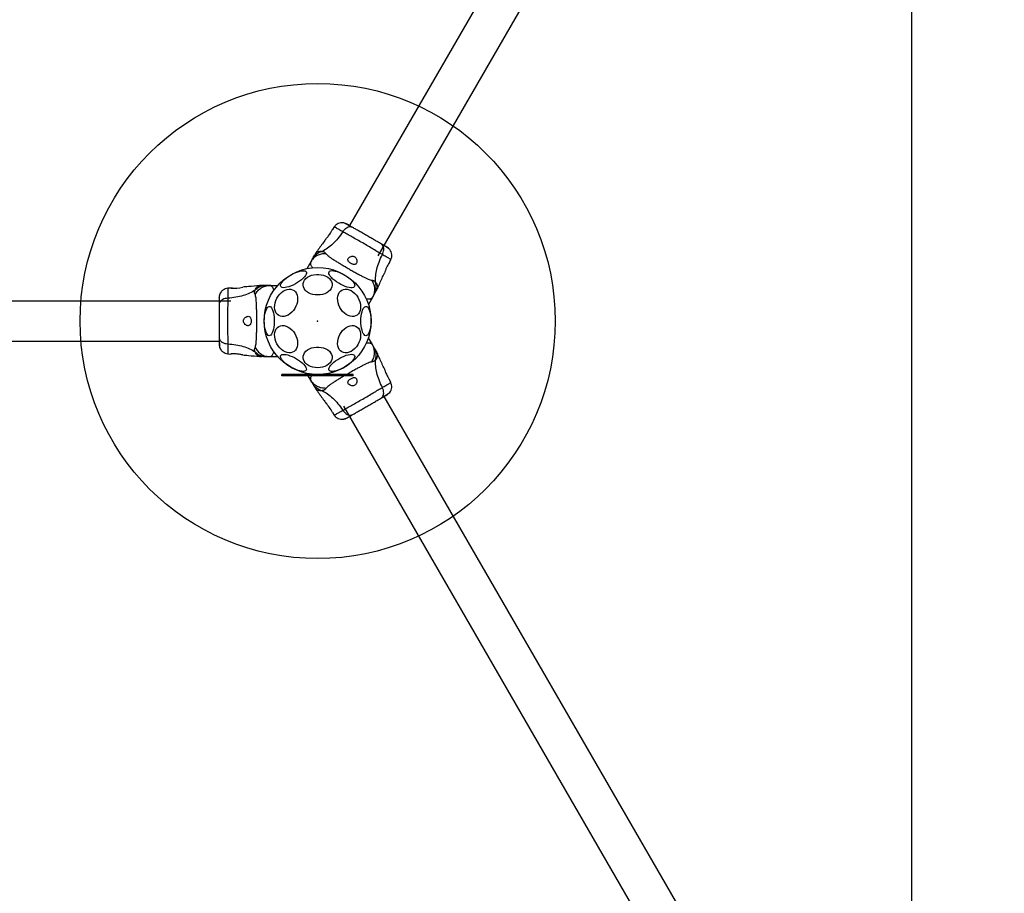
# Model space of a CAD drawing. Units: millimetres. Extents: x 26227 to 31317, y 42854 to 48223.
# Drawn here: x 28721 to 29550, y 44957 to 45692 of the extents above; entities that cross this region are included whole.
import ezdxf

# ---------------------------------------------------------------- set-up
doc = ezdxf.new("R2010")
doc.units = ezdxf.units.MM
doc.header["$LTSCALE"] = 200
doc.header["$PDSIZE"] = -1
doc.layers.add('OTWORY_MONTAŻOWE', color=1, linetype='Continuous')
doc.layers.add('WYLEWKI_BETONOWE', color=52, linetype='Continuous')

msp = doc.modelspace()

# ---------------------------------------------------------------- linework, layer by layer
at = {"color": 7, "linetype": 'Continuous', "lineweight": 25}
for p, q in [((29520.77, 46423.05), (28998.76, 45518.9)), ((29022.94, 45493.39), (29544.95, 46397.54)), ((28985.84, 45517.92), (28984.27, 45515.65)), ((28970.36, 45495.82), (28969.45, 45494.44)), ((28966.02, 45488.5), (28962.65, 45482.65)), ((28967.33, 45490.77), (28966.02, 45488.5)), ((29032.37, 45487.87), (29033.55, 45490.37)), ((28898.93, 45466.37), (28896.18, 45466.15)), ((28924.71, 45468.6), (28923.05, 45468.51)), ((28931.56, 45468.6), (28928.94, 45468.6)), ((28931.56, 45468.6), (28938.31, 45468.6)), ((29017.98, 45458.5), (29014.61, 45452.65)), ((29017.98, 45458.5), (29019.3, 45460.77)), ((29021.41, 45464.44), (29022.16, 45465.92)), ((28898.86, 45455.45), (27854.85, 45455.45)), ((27844.85, 45421.75), (28888.86, 45421.75)), ((29017.98, 45418.71), (29014.61, 45424.56)), ((29019.3, 45416.44), (29017.98, 45418.71)), ((28896.18, 45411.06), (28898.93, 45410.83)), ((28923.05, 45408.7), (28924.71, 45408.6)), ((28928.94, 45408.6), (28931.56, 45408.6)), ((28931.56, 45408.6), (28938.31, 45408.6)), ((29022.16, 45411.29), (29021.41, 45412.77)), ((28941.86, 45392.6), (28941.86, 45393.6)), ((28946.86, 45393.6), (28941.86, 45393.6)), ((28946.86, 45392.6), (28941.86, 45392.6)), ((28946.86, 45392.6), (28946.86, 45393.6)), ((28996.86, 45393.6), (28946.86, 45393.6)), ((28996.86, 45392.6), (28946.86, 45392.6)), ((28955.83, 45392.58), (28955.83, 45392.6)), ((28963.2, 45393.6), (28962.65, 45394.56)), ((28966.02, 45388.71), (28963.77, 45392.6)), ((28996.86, 45392.6), (28996.86, 45393.6)), ((29001.86, 45393.6), (28996.86, 45393.6)), ((29001.86, 45392.6), (28996.86, 45392.6)), ((29001.86, 45392.6), (29001.86, 45393.6)), ((28966.02, 45388.71), (28967.33, 45386.44)), ((29033.55, 45386.84), (29032.37, 45389.33)), ((28969.45, 45382.77), (28970.36, 45381.38)), ((29549.95, 44471.01), (29027.94, 45375.16)), ((28993.76, 45366.97), (29515.77, 44462.82)), ((28984.27, 45361.56), (28985.84, 45359.29))]:
    msp.add_line(p, q, dxfattribs=at)
at = {"color": 7, "linetype": 'Continuous', "lineweight": 25, "flags": 128}
for points in [[(28940.82, 45467.63), (28940.62, 45468.34), (28940.73, 45469.21), (28941.15, 45470.2), (28941.87, 45471.31), (28942.87, 45472.48), (28944.11, 45473.69), (28945.57, 45474.91), (28947.2, 45476.09), (28948.96, 45477.21), (28950.79, 45478.23), (28952.64, 45479.13), (28954.46, 45479.87), (28956.19, 45480.43), (28957.79, 45480.81), (28959.21, 45480.99), (28960.41, 45480.96), (28961.35, 45480.72), (28962.02, 45480.28), (28962.37, 45479.66), (28962.42, 45478.87), (28962.15, 45477.94), (28961.58, 45476.89), (28960.72, 45475.74), (28959.59, 45474.55), (28958.23, 45473.33), (28956.68, 45472.12), (28954.98, 45470.97), (28953.18, 45469.89), (28951.34, 45468.93), (28949.5, 45468.11), (28947.71, 45467.46), (28946.04, 45466.98), (28944.52, 45466.7), (28943.21, 45466.63), (28942.14, 45466.77), (28941.33, 45467.1), (28940.82, 45467.63)], [(28971.86, 45460.52), (28969.78, 45460.65), (28967.76, 45461.02), (28965.86, 45461.63), (28964.14, 45462.45), (28962.63, 45463.47), (28961.39, 45464.66), (28960.45, 45465.97), (28959.84, 45467.38), (28959.58, 45468.84), (28959.67, 45470.32), (28960.11, 45471.76), (28960.88, 45473.13), (28961.98, 45474.38), (28963.35, 45475.49), (28964.97, 45476.41), (28966.79, 45477.13), (28968.76, 45477.62), (28970.81, 45477.87), (28972.9, 45477.87), (28974.95, 45477.62), (28976.92, 45477.13), (28978.74, 45476.41), (28980.36, 45475.49), (28981.74, 45474.38), (28982.83, 45473.13), (28983.61, 45471.76), (28984.04, 45470.32), (28984.13, 45468.84), (28983.87, 45467.38), (28983.26, 45465.97), (28982.32, 45464.66), (28981.08, 45463.47), (28979.58, 45462.45), (28977.85, 45461.63), (28975.95, 45461.02), (28973.93, 45460.65), (28971.86, 45460.52)], [(28981.48, 45480), (28981.99, 45480.53), (28982.79, 45480.86), (28983.87, 45481), (28985.18, 45480.92), (28986.7, 45480.65), (28988.37, 45480.17), (28990.16, 45479.52), (28992, 45478.7), (28993.84, 45477.74), (28995.64, 45476.66), (28997.34, 45475.51), (28998.89, 45474.3), (29000.25, 45473.08), (29001.38, 45471.89), (29002.24, 45470.74), (29002.81, 45469.69), (29003.08, 45468.76), (29003.03, 45467.97), (29002.67, 45467.35), (29002.01, 45466.91), (29001.07, 45466.67), (28999.87, 45466.64), (28998.45, 45466.82), (28996.85, 45467.19), (28995.12, 45467.76), (28993.3, 45468.5), (28991.45, 45469.4), (28989.62, 45470.42), (28987.86, 45471.54), (28986.23, 45472.72), (28984.77, 45473.94), (28983.52, 45475.15), (28982.53, 45476.32), (28981.81, 45477.43), (28981.39, 45478.42), (28981.28, 45479.29), (28981.48, 45480)], [(28936.06, 45453.91), (28936.67, 45455.85), (28937.54, 45457.74), (28938.62, 45459.51), (28939.91, 45461.13), (28941.34, 45462.54), (28942.9, 45463.7), (28944.52, 45464.57), (28946.17, 45465.14), (28947.79, 45465.39), (28949.35, 45465.31), (28950.79, 45464.9), (28952.07, 45464.17), (28953.16, 45463.15), (28954.02, 45461.86), (28954.63, 45460.34), (28954.98, 45458.64), (28955.05, 45456.8), (28954.84, 45454.88), (28954.36, 45452.93), (28953.62, 45451.01), (28952.64, 45449.17), (28951.45, 45447.47), (28950.08, 45445.96), (28948.58, 45444.67), (28946.99, 45443.64), (28945.35, 45442.92), (28943.71, 45442.51), (28942.11, 45442.42), (28940.61, 45442.67), (28939.24, 45443.24), (28938.05, 45444.12), (28937.07, 45445.28), (28936.33, 45446.69), (28935.85, 45448.3), (28935.64, 45450.08), (28935.71, 45451.97), (28936.06, 45453.91)], [(28989.08, 45453.91), (28988.73, 45455.85), (28988.66, 45457.74), (28988.87, 45459.51), (28989.35, 45461.13), (28990.09, 45462.54), (28991.07, 45463.7), (28992.26, 45464.57), (28993.63, 45465.14), (28995.13, 45465.39), (28996.72, 45465.31), (28998.37, 45464.9), (29000.01, 45464.17), (29001.6, 45463.15), (29003.1, 45461.86), (29004.47, 45460.34), (29005.66, 45458.64), (29006.64, 45456.8), (29007.38, 45454.88), (29007.86, 45452.93), (29008.07, 45451.01), (29008, 45449.17), (29007.65, 45447.47), (29007.04, 45445.96), (29006.18, 45444.67), (29005.09, 45443.64), (29003.8, 45442.92), (29002.37, 45442.51), (29000.81, 45442.42), (28999.19, 45442.67), (28997.54, 45443.24), (28995.92, 45444.12), (28994.36, 45445.28), (28992.93, 45446.69), (28991.64, 45448.3), (28990.55, 45450.08), (28989.69, 45451.97), (28989.08, 45453.91)], [(28926.97, 45438.6), (28927.03, 45440.69), (28927.21, 45442.72), (28927.51, 45444.63), (28927.91, 45446.37), (28928.4, 45447.88), (28928.98, 45449.13), (28929.62, 45450.07), (28930.31, 45450.69), (28931.02, 45450.95), (28931.73, 45450.87), (28932.43, 45450.42), (28933.1, 45449.64), (28933.71, 45448.54), (28934.25, 45447.16), (28934.7, 45445.53), (28935.05, 45443.7), (28935.29, 45441.72), (28935.41, 45439.65), (28935.41, 45437.55), (28935.29, 45435.49), (28935.05, 45433.51), (28934.7, 45431.68), (28934.25, 45430.05), (28933.71, 45428.66), (28933.1, 45427.56), (28932.43, 45426.78), (28931.73, 45426.34), (28931.02, 45426.25), (28930.31, 45426.52), (28929.62, 45427.13), (28928.98, 45428.08), (28928.4, 45429.32), (28927.91, 45430.84), (28927.51, 45432.57), (28927.21, 45434.48), (28927.03, 45436.51), (28926.97, 45438.6)], [(29008.29, 45438.6), (29008.35, 45440.69), (29008.53, 45442.72), (29008.82, 45444.63), (29009.23, 45446.37), (29009.72, 45447.88), (29010.3, 45449.13), (29010.94, 45450.07), (29011.62, 45450.69), (29012.34, 45450.95), (29013.05, 45450.87), (29013.75, 45450.42), (29014.42, 45449.64), (29015.03, 45448.54), (29015.57, 45447.16), (29016.02, 45445.53), (29016.37, 45443.7), (29016.61, 45441.72), (29016.73, 45439.65), (29016.73, 45437.55), (29016.61, 45435.49), (29016.37, 45433.51), (29016.02, 45431.68), (29015.57, 45430.05), (29015.03, 45428.66), (29014.42, 45427.56), (29013.75, 45426.78), (29013.05, 45426.34), (29012.34, 45426.25), (29011.62, 45426.52), (29010.94, 45427.13), (29010.3, 45428.08), (29009.72, 45429.32), (29009.23, 45430.84), (29008.82, 45432.57), (29008.53, 45434.48), (29008.35, 45436.51), (29008.29, 45438.6)], [(28936.06, 45423.3), (28935.71, 45425.24), (28935.64, 45427.13), (28935.85, 45428.9), (28936.33, 45430.52), (28937.07, 45431.93), (28938.05, 45433.09), (28939.24, 45433.96), (28940.61, 45434.53), (28942.11, 45434.78), (28943.71, 45434.7), (28945.35, 45434.29), (28946.99, 45433.56), (28948.58, 45432.54), (28950.08, 45431.25), (28951.45, 45429.73), (28952.64, 45428.03), (28953.62, 45426.19), (28954.36, 45424.27), (28954.84, 45422.32), (28955.05, 45420.4), (28954.98, 45418.56), (28954.63, 45416.86), (28954.02, 45415.34), (28953.16, 45414.06), (28952.07, 45413.03), (28950.79, 45412.31), (28949.35, 45411.9), (28947.79, 45411.81), (28946.17, 45412.06), (28944.52, 45412.63), (28942.9, 45413.51), (28941.34, 45414.67), (28939.91, 45416.08), (28938.62, 45417.69), (28937.54, 45419.47), (28936.67, 45421.36), (28936.06, 45423.3)], [(28989.08, 45423.3), (28989.69, 45425.24), (28990.55, 45427.13), (28991.64, 45428.9), (28992.93, 45430.52), (28994.36, 45431.93), (28995.92, 45433.09), (28997.54, 45433.96), (28999.19, 45434.53), (29000.81, 45434.78), (29002.37, 45434.7), (29003.8, 45434.29), (29005.09, 45433.56), (29006.18, 45432.54), (29007.04, 45431.25), (29007.65, 45429.73), (29008, 45428.03), (29008.07, 45426.19), (29007.86, 45424.27), (29007.38, 45422.32), (29006.64, 45420.4), (29005.66, 45418.56), (29004.47, 45416.86), (29003.1, 45415.34), (29001.6, 45414.06), (29000.01, 45413.03), (28998.37, 45412.31), (28996.72, 45411.9), (28995.13, 45411.81), (28993.63, 45412.06), (28992.26, 45412.63), (28991.07, 45413.51), (28990.09, 45414.67), (28989.35, 45416.08), (28988.87, 45417.69), (28988.66, 45419.47), (28988.73, 45421.36), (28989.08, 45423.3)], [(28971.86, 45399.3), (28969.78, 45399.43), (28967.76, 45399.8), (28965.86, 45400.41), (28964.14, 45401.23), (28962.63, 45402.25), (28961.39, 45403.44), (28960.45, 45404.75), (28959.84, 45406.16), (28959.58, 45407.62), (28959.67, 45409.1), (28960.11, 45410.54), (28960.88, 45411.9), (28961.98, 45413.16), (28963.35, 45414.27), (28964.97, 45415.19), (28966.79, 45415.91), (28968.76, 45416.4), (28970.81, 45416.65), (28972.9, 45416.65), (28974.95, 45416.4), (28976.92, 45415.91), (28978.74, 45415.19), (28980.36, 45414.27), (28981.74, 45413.16), (28982.83, 45411.9), (28983.61, 45410.54), (28984.04, 45409.1), (28984.13, 45407.62), (28983.87, 45406.16), (28983.26, 45404.75), (28982.32, 45403.44), (28981.08, 45402.25), (28979.58, 45401.23), (28977.85, 45400.41), (28975.95, 45399.8), (28973.93, 45399.43), (28971.86, 45399.3)], [(28962.23, 45397.21), (28961.72, 45396.68), (28960.92, 45396.34), (28959.84, 45396.21), (28958.53, 45396.28), (28957.01, 45396.56), (28955.34, 45397.03), (28953.56, 45397.69), (28951.72, 45398.51), (28949.87, 45399.47), (28948.07, 45400.54), (28946.37, 45401.7), (28944.82, 45402.9), (28943.46, 45404.12), (28942.33, 45405.32), (28941.47, 45406.46), (28940.9, 45407.52), (28940.63, 45408.45), (28940.68, 45409.24), (28941.04, 45409.86), (28941.7, 45410.3), (28942.64, 45410.53), (28943.84, 45410.56), (28945.26, 45410.39), (28946.86, 45410.01), (28948.59, 45409.44), (28950.41, 45408.7), (28952.26, 45407.81), (28954.09, 45406.79), (28955.85, 45405.67), (28957.48, 45404.48), (28958.94, 45403.27), (28960.19, 45402.06), (28961.18, 45400.88), (28961.9, 45399.78), (28962.33, 45398.78), (28962.44, 45397.92), (28962.23, 45397.21)], [(29002.89, 45409.57), (29003.1, 45408.87), (29002.98, 45408), (29002.56, 45407), (29001.84, 45405.9), (29000.85, 45404.73), (28999.6, 45403.51), (28998.14, 45402.3), (28996.51, 45401.11), (28994.75, 45400), (28992.92, 45398.97), (28991.07, 45398.08), (28989.25, 45397.34), (28987.52, 45396.77), (28985.92, 45396.39), (28984.5, 45396.22), (28983.3, 45396.25), (28982.36, 45396.49), (28981.7, 45396.92), (28981.34, 45397.54), (28981.29, 45398.33), (28981.56, 45399.27), (28982.13, 45400.32), (28982.99, 45401.46), (28984.12, 45402.66), (28985.48, 45403.88), (28987.03, 45405.08), (28988.73, 45406.24), (28990.53, 45407.31), (28992.37, 45408.27), (28994.22, 45409.09), (28996, 45409.75), (28997.67, 45410.22), (28999.19, 45410.5), (29000.5, 45410.57), (29001.58, 45410.44), (29002.38, 45410.1), (29002.89, 45409.57)]]:
    msp.add_lwpolyline(points, dxfattribs=at)
at = {"color": 7, "linetype": 'Continuous', "lineweight": 25}
msp.add_circle((28971.86, 45438.6), 45, dxfattribs=at)
for centre, radius, start, end in [((29058.01, 45470.24), 31.14, 145.48809, 163.90615), ((28901.38, 45497.4), 31.14, 265.48844, 283.90581), ((28956.18, 45348.17), 31.15, 25.48876, 43.90546)]:
    msp.add_arc(centre, radius, start, end, dxfattribs=at)
at = {"color": 1, "linetype": 'Continuous', "lineweight": 25}
for points, knots in [([(28993.05, 45513.75), (28991.97, 45514.37), (28989.82, 45515.61), (28987.52, 45516.9), (28986.19, 45517.63), (28985.64, 45517.94), (28985.8, 45517.85), (28985.8, 45517.85)], [0, 0, 0, 0, 0.251103, 0.501213, 0.750578, 0.999872, 1, 1, 1, 1]), ([(28970.36, 45495.82), (28970.39, 45495.87), (28970.46, 45495.95), (28971.15, 45496.55), (28972.31, 45497.08), (28973.81, 45497.41), (28975.03, 45497.26), (28975.63, 45497.18)], [0, 0, 0, 0, 0.225821, 0.4658536, 0.6387803, 0.820862, 1, 1, 1, 1]), ([(29033.52, 45490.3), (29033.52, 45490.3), (29033.67, 45490.21), (29033.14, 45490.53), (29031.84, 45491.31), (29029.58, 45492.66), (29027.42, 45493.9), (29026.34, 45494.53)], [0, 0, 0, 0, 0.000083, 0.248338, 0.497983, 0.748272, 1, 1, 1, 1]), ([(28966.02, 45488.5), (28965.94, 45488.34), (28965.8, 45488.04), (28965.73, 45487.51), (28965.77, 45486.92), (28965.98, 45486.14), (28966.4, 45485.22), (28967, 45484.24), (28967.51, 45483.56), (28967.73, 45483.27)], [0, 0, 0, 0, 0.131166, 0.24127, 0.381756, 0.519699, 0.705253, 0.873336, 1, 1, 1, 1]), ([(28896.26, 45466.16), (28896.26, 45466.16), (28896.26, 45466.34), (28896.24, 45465.71), (28896.22, 45464.2), (28896.18, 45461.56), (28896.18, 45459.07), (28896.18, 45457.82)], [0, 0, 0, 0, 0.0000835, 0.2483379, 0.4979832, 0.7482724, 1, 1, 1, 1]), ([(28919.24, 45464.62), (28919.48, 45465.18), (28919.96, 45466.32), (28920.98, 45467.46), (28922.04, 45468.19), (28922.81, 45468.47), (28923.15, 45468.53), (28923.05, 45468.51), (28923.05, 45468.51)], [0, 0, 0, 0, 0.179018, 0.361066, 0.533536, 0.773016, 0.999208, 1, 1, 1, 1]), ([(29020.69, 45471.16), (29021.06, 45470.68), (29021.81, 45469.69), (29022.28, 45468.23), (29022.39, 45466.95), (29022.24, 45466.15), (29022.13, 45465.82), (29022.16, 45465.92), (29022.16, 45465.92)], [0, 0, 0, 0, 0.179018, 0.361066, 0.533536, 0.773016, 0.999208, 1, 1, 1, 1]), ([(29012.61, 45457.37), (29012.98, 45457.32), (29013.89, 45457.21), (29015.02, 45457.2), (29015.96, 45457.29), (29016.59, 45457.45), (29017.05, 45457.63), (29017.43, 45457.86), (29017.75, 45458.15), (29017.91, 45458.38), (29017.98, 45458.5)], [0, 0, 0, 0, 0.130423, 0.319353, 0.480185, 0.597448, 0.68687, 0.796122, 0.896035, 1, 1, 1, 1]), ([(28896.18, 45419.38), (28896.18, 45418.14), (28896.18, 45415.66), (28896.22, 45413.02), (28896.24, 45411.5), (28896.26, 45410.88), (28896.26, 45411.05), (28896.26, 45411.05)], [0, 0, 0, 0, 0.251103, 0.501213, 0.750578, 0.999872, 1, 1, 1, 1]), ([(29017.98, 45418.71), (29017.88, 45418.86), (29017.7, 45419.13), (29017.27, 45419.46), (29016.74, 45419.72), (29015.96, 45419.92), (29014.95, 45420.02), (29013.82, 45419.99), (29013, 45419.89), (29012.66, 45419.85)], [0, 0, 0, 0, 0.13214, 0.243069, 0.384591, 0.523566, 0.710498, 0.879829, 1, 1, 1, 1]), ([(28923.05, 45408.7), (28923, 45408.7), (28922.88, 45408.72), (28922.03, 45409.02), (28920.98, 45409.75), (28919.95, 45410.89), (28919.48, 45412.02), (28919.24, 45412.59)], [0, 0, 0, 0, 0.225821, 0.465854, 0.63878, 0.820862, 1, 1, 1, 1]), ([(29022.16, 45411.29), (29022.18, 45411.24), (29022.22, 45411.13), (29022.39, 45410.24), (29022.28, 45408.97), (29021.81, 45407.51), (29021.06, 45406.53), (29020.69, 45406.04)], [0, 0, 0, 0, 0.225821, 0.465854, 0.63878, 0.820862, 1, 1, 1, 1]), ([(29017.44, 45404.21), (29017.02, 45404.13), (29016.14, 45403.97), (29014.4, 45403.28), (29012.29, 45402.33), (29009.81, 45401.09), (29007.02, 45399.62), (29003.97, 45397.96), (29000.75, 45396.16), (28998.16, 45394.68), (28996.69, 45393.82), (28996.32, 45393.6)], [0, 0, 0, 0, 0.106594, 0.221237, 0.340115, 0.461617, 0.584516, 0.708249, 0.832418, 0.956752, 1, 1, 1, 1]), ([(28966.81, 45392.6), (28966.66, 45392.36), (28966.3, 45391.78), (28965.99, 45391.06), (28965.81, 45390.44), (28965.74, 45389.95), (28965.75, 45389.51), (28965.83, 45389.08), (28965.96, 45388.83), (28966.02, 45388.71)], [0, 0, 0, 0, 0.146148, 0.347907, 0.495011, 0.607178, 0.744232, 0.869578, 1, 1, 1, 1]), ([(28994.6, 45392.6), (28994.46, 45392.52), (28993.23, 45391.81), (28991, 45390.47), (28988.04, 45388.66), (28985.37, 45386.98), (28983.06, 45385.45), (28981.17, 45384.1), (28979.71, 45382.94), (28979.13, 45382.26), (28978.85, 45381.93)], [0, 0, 0, 0, 0.018716, 0.164974, 0.310951, 0.455749, 0.599035, 0.739176, 0.874335, 1, 1, 1, 1]), ([(29026.34, 45382.68), (29027.41, 45383.3), (29029.56, 45384.54), (29031.83, 45385.89), (29033.13, 45386.67), (29033.67, 45387), (29033.52, 45386.91), (29033.52, 45386.91)], [0, 0, 0, 0, 0.251102, 0.50121, 0.750579, 0.999872, 1, 1, 1, 1]), ([(28975.63, 45380.03), (28975.03, 45379.95), (28973.8, 45379.8), (28972.31, 45380.12), (28971.14, 45380.67), (28970.52, 45381.2), (28970.29, 45381.45), (28970.36, 45381.38), (28970.36, 45381.38)], [0, 0, 0, 0, 0.179018, 0.36107, 0.533536, 0.773016, 0.999208, 1, 1, 1, 1]), ([(28985.79, 45359.35), (28985.79, 45359.35), (28985.64, 45359.27), (28986.18, 45359.57), (28987.51, 45360.3), (28989.81, 45361.59), (28991.97, 45362.84), (28993.05, 45363.46)], [0, 0, 0, 0, 0.000083, 0.248337, 0.497986, 0.748274, 1, 1, 1, 1])]:
    msp.add_open_spline(points, degree=3, knots=knots, dxfattribs=at)
at = {"color": 7, "linetype": 'Continuous', "lineweight": 25}
for points, knots in [([(28993.59, 45521.24), (28992.85, 45521.29), (28991.35, 45521.4), (28989.17, 45520.75), (28987.21, 45519.6), (28986.27, 45518.43), (28985.8, 45517.85)], [0, 0, 0, 0, 0.249938, 0.500025, 0.750053, 1, 1, 1, 1]), ([(29001.4, 45517.37), (29000.94, 45517.57), (29000, 45517.97), (28998.33, 45517.86), (28996.51, 45517.17), (28994.62, 45515.82), (28993.57, 45514.44), (28993.05, 45513.75)], [0, 0, 0, 0, 0.186764, 0.373537, 0.560289, 0.780204, 1, 1, 1, 1]), ([(28997.96, 45519.36), (28997.07, 45519.84), (28995.22, 45520.85), (28994.13, 45521.11), (28993.57, 45521.24)], [0, 0, 0, 0, 0.483407, 1, 1, 1, 1]), ([(29000.46, 45517.76), (28999.56, 45518.25), (28997.74, 45519.24), (28995.69, 45520.31), (28994.19, 45521.05), (28993.81, 45521.17), (28993.61, 45521.24)], [0, 0, 0, 0, 0.2435, 0.491199, 0.743287, 1, 1, 1, 1]), ([(29001.4, 45517.37), (29000.66, 45517.8), (28999.17, 45518.66), (28997.59, 45519.58), (28996.67, 45520.11), (28996.29, 45520.32), (28996.41, 45520.26), (28996.41, 45520.26)], [0, 0, 0, 0, 0.247186, 0.494416, 0.742135, 0.990542, 1, 1, 1, 1]), ([(29025.3, 45503.58), (29024.46, 45504.06), (29022.77, 45505.04), (29019.81, 45506.75), (29016.65, 45508.57), (29013.36, 45510.47), (29010.07, 45512.37), (29006.9, 45514.2), (29003.94, 45515.91), (29002.25, 45516.89), (29001.4, 45517.37)], [0, 0, 0, 0, 0.124909, 0.249843, 0.374593, 0.499792, 0.624956, 0.749661, 0.874774, 1, 1, 1, 1]), ([(28993.05, 45513.75), (28991.73, 45511.85), (28989.18, 45508.2), (28984.85, 45503.54), (28980.35, 45499.73), (28977.19, 45498.02), (28975.63, 45497.18)], [0, 0, 0, 0, 0.272404, 0.525016, 0.764835, 1, 1, 1, 1]), ([(28978.62, 45507.44), (28978.65, 45507.48), (28978.73, 45507.56), (28979.3, 45508.19), (28980.13, 45509.14), (28981.13, 45510.37), (28982.15, 45511.77), (28983.03, 45513.16), (28983.7, 45514.39), (28984.13, 45515.27), (28984.32, 45515.7), (28984.3, 45515.65), (28984.29, 45515.63)], [0, 0, 0, 0, 0.105385, 0.210712, 0.317409, 0.426351, 0.535475, 0.642391, 0.747867, 0.854166, 0.961412, 1, 1, 1, 1]), ([(29026.34, 45494.53), (29025.17, 45495.21), (29022.83, 45496.56), (29018.76, 45499), (29014.4, 45501.62), (29009.8, 45504.31), (29005.17, 45506.94), (29000.72, 45509.41), (28996.57, 45511.72), (28994.22, 45513.07), (28993.05, 45513.75)], [0, 0, 0, 0, 0.124447, 0.248458, 0.373453, 0.499821, 0.626065, 0.750997, 0.875312, 1, 1, 1, 1]), ([(28978.59, 45507.45), (28977.71, 45506.16), (28975.01, 45502.24), (28972.22, 45498.39), (28970.33, 45495.79)], [0, 0, 0, 0, 0.327389, 1, 1, 1, 1]), ([(29026.34, 45494.53), (29026.63, 45495.2), (29027.22, 45496.55), (29027.54, 45498.63), (29027.41, 45500.65), (29026.71, 45502.47), (29025.77, 45503.21), (29025.3, 45503.58)], [0, 0, 0, 0, 0.1867256, 0.3735081, 0.5603407, 0.7801545, 1, 1, 1, 1]), ([(29029.98, 45500.88), (29029.7, 45501.04), (29029.14, 45501.36), (29027.54, 45502.28), (29026.05, 45503.15), (29025.3, 45503.58)], [0, 0, 0, 0, 0.333517, 0.6665105, 1, 1, 1, 1]), ([(29032.55, 45498.76), (29032.35, 45498.97), (29031.95, 45499.39), (29030.79, 45500.25), (29029.47, 45501.14), (29028.38, 45501.78), (29027.94, 45502.04)], [0, 0, 0, 0, 0.2822491, 0.5557397, 0.8189405, 1, 1, 1, 1]), ([(29032.56, 45498.73), (29032.22, 45499.12), (29031.56, 45499.87), (29030.5, 45500.55), (29029.98, 45500.88)], [0, 0, 0, 0, 0.511227, 1, 1, 1, 1]), ([(28978.85, 45495.28), (28977.54, 45495.24), (28974.92, 45495.16), (28971.3, 45493.77), (28968.16, 45491.58), (28966.74, 45489.53), (28966.02, 45488.5)], [0, 0, 0, 0, 0.249985, 0.500011, 0.749996, 1, 1, 1, 1]), ([(28975.63, 45497.18), (28974.78, 45496.88), (28973.06, 45496.29), (28970.78, 45494.82), (28968.8, 45493), (28967.82, 45491.52), (28967.33, 45490.77)], [0, 0, 0, 0, 0.249996, 0.49999, 0.749972, 1, 1, 1, 1]), ([(28967.33, 45490.77), (28967.51, 45491.07), (28967.85, 45491.66), (28968.32, 45492.48), (28968.73, 45493.18), (28969.05, 45493.74), (28969.28, 45494.14), (28969.42, 45494.39), (28969.44, 45494.42), (28969.45, 45494.44)], [0, 0, 0, 0, 0.1445551, 0.2870116, 0.4306917, 0.5713278, 0.7142265, 0.8569797, 1, 1, 1, 1]), ([(28975.63, 45497.18), (28975.98, 45497.14), (28976.61, 45497.07), (28977.28, 45496.75), (28978.09, 45496.22), (28978.53, 45495.67), (28978.85, 45495.28)], [0, 0, 0, 0, 0.224228, 0.402272, 0.563082, 1, 1, 1, 1]), ([(28978.85, 45495.28), (28979.13, 45494.95), (28979.71, 45494.27), (28981.17, 45493.11), (28983.06, 45491.76), (28985.36, 45490.23), (28988.04, 45488.54), (28991, 45486.74), (28994.17, 45484.85), (28997.45, 45482.93), (29000.75, 45481.05), (29003.97, 45479.25), (29007.01, 45477.59), (29009.81, 45476.12), (29012.29, 45474.88), (29014.4, 45473.92), (29016.14, 45473.24), (29017.02, 45473.07), (29017.44, 45473)], [0, 0, 0, 0, 0.055707, 0.115623, 0.177748, 0.241247, 0.305475, 0.370139, 0.435032, 0.50001, 0.564996, 0.629832, 0.694544, 0.758732, 0.822252, 0.884377, 0.944293, 1, 1, 1, 1]), ([(28997.63, 45491.24), (28997.48, 45490.86), (28997.22, 45490.2), (28997.59, 45489.1), (28998.34, 45488.14), (28999.39, 45487.31), (29000.51, 45486.69), (29001.61, 45486.3), (29002.65, 45486.16), (29003.58, 45486.31), (29004.35, 45486.82), (29004.87, 45487.77), (29005.03, 45489.13), (29004.78, 45490.55), (29004.22, 45491.68), (29003.55, 45492.44), (29002.75, 45492.91), (29001.78, 45493.16), (29000.56, 45493.12), (28999.21, 45492.68), (28998.16, 45492), (28997.78, 45491.45), (28997.63, 45491.24)], [0, 0, 0, 0, 0.070515, 0.12287, 0.175476, 0.221957, 0.264506, 0.306059, 0.348899, 0.395153, 0.447168, 0.507607, 0.578779, 0.645894, 0.687506, 0.720094, 0.752892, 0.781635, 0.824542, 0.889112, 0.956427, 1, 1, 1, 1]), ([(29020.69, 45471.16), (29020.65, 45472.94), (29020.55, 45476.52), (29021.59, 45482.32), (29023.47, 45488.41), (29025.36, 45492.44), (29026.34, 45494.53)], [0, 0, 0, 0, 0.235166, 0.474985, 0.727596, 1, 1, 1, 1]), ([(29033.52, 45490.3), (29033.79, 45491), (29034.32, 45492.4), (29034.34, 45494.67), (29033.82, 45496.88), (29032.98, 45498.12), (29032.55, 45498.75)], [0, 0, 0, 0, 0.249942, 0.499965, 0.750054, 1, 1, 1, 1]), ([(29022.14, 45465.88), (29023.45, 45468.81), (29025.39, 45473.16), (29027.44, 45477.46), (29028.11, 45478.87)], [0, 0, 0, 0, 0.6723191, 1, 1, 1, 1]), ([(28896.26, 45466.16), (28895.52, 45466.04), (28894.03, 45465.8), (28892.06, 45464.69), (28890.4, 45463.12), (28889.75, 45461.77), (28889.42, 45461.1)], [0, 0, 0, 0, 0.249942, 0.499965, 0.750054, 1, 1, 1, 1]), ([(28900.18, 45466.26), (28899.89, 45466.27), (28899.24, 45466.31), (28899.03, 45466.34), (28898.92, 45466.35)], [0, 0, 0, 0, 0.449748, 1, 1, 1, 1]), ([(28923.09, 45468.52), (28919.9, 45468.18), (28915.16, 45467.69), (28910.42, 45467.31), (28908.86, 45467.19)], [0, 0, 0, 0, 0.672319, 1, 1, 1, 1]), ([(28928.94, 45468.6), (28928.05, 45468.55), (28926.27, 45468.45), (28923.7, 45467.64), (28921.29, 45466.41), (28919.92, 45465.21), (28919.24, 45464.62)], [0, 0, 0, 0, 0.250028, 0.50001, 0.750004, 1, 1, 1, 1]), ([(28919.28, 45460.88), (28919.97, 45462), (28921.35, 45464.22), (28924.36, 45466.67), (28927.82, 45468.3), (28930.31, 45468.5), (28931.56, 45468.6)], [0, 0, 0, 0, 0.249985, 0.499963, 0.749892, 1, 1, 1, 1]), ([(28928.94, 45468.6), (28928.59, 45468.6), (28927.91, 45468.6), (28926.96, 45468.6), (28926.15, 45468.6), (28925.51, 45468.6), (28925.05, 45468.6), (28924.76, 45468.6), (28924.72, 45468.6), (28924.71, 45468.6)], [0, 0, 0, 0, 0.1446258, 0.2872298, 0.4309258, 0.5715614, 0.7144164, 0.857082, 1, 1, 1, 1]), ([(28935.38, 45464.18), (28935.18, 45464.64), (28934.78, 45465.6), (28934.17, 45466.69), (28933.62, 45467.45), (28933.17, 45467.92), (28932.78, 45468.23), (28932.39, 45468.44), (28931.98, 45468.58), (28931.7, 45468.59), (28931.56, 45468.6)], [0, 0, 0, 0, 0.167095, 0.348057, 0.502107, 0.614425, 0.700075, 0.80472, 0.900419, 1, 1, 1, 1]), ([(29017.44, 45473), (29018.06, 45471.84), (29019.29, 45469.53), (29019.91, 45465.7), (29019.59, 45461.89), (29018.52, 45459.63), (29017.98, 45458.5)], [0, 0, 0, 0, 0.249985, 0.499963, 0.749892, 1, 1, 1, 1]), ([(29017.44, 45473), (29017.94, 45472.92), (29018.58, 45472.81), (29019.35, 45472.45), (29019.78, 45472.19), (29020.25, 45471.8), (29020.53, 45471.39), (29020.69, 45471.16)], [0, 0, 0, 0, 0.43693, 0.555963, 0.683189, 0.825261, 1, 1, 1, 1]), ([(29019.3, 45460.77), (29019.7, 45461.57), (29020.5, 45463.16), (29021.08, 45465.78), (29021.21, 45468.49), (29020.87, 45470.27), (29020.69, 45471.16)], [0, 0, 0, 0, 0.250028, 0.50001, 0.750004, 1, 1, 1, 1]), ([(28889.43, 45461.11), (28889.26, 45460.62), (28888.95, 45459.67), (28888.89, 45458.42), (28888.86, 45457.8)], [0, 0, 0, 0, 0.511227, 1, 1, 1, 1]), ([(28888.86, 45457.8), (28888.86, 45458.05), (28888.86, 45458.3), (28888.86, 45458.17), (28888.86, 45458.16)], [0, 0, 0, 0, 0.958163, 1, 1, 1, 1]), ([(28896.18, 45457.82), (28895.45, 45457.74), (28893.99, 45457.57), (28892.03, 45456.82), (28890.35, 45455.69), (28889.12, 45454.18), (28888.95, 45452.99), (28888.86, 45452.4)], [0, 0, 0, 0, 0.186725, 0.373508, 0.560341, 0.780155, 1, 1, 1, 1]), ([(28888.86, 45457.8), (28888.86, 45457.48), (28888.86, 45456.83), (28888.86, 45454.99), (28888.86, 45453.26), (28888.86, 45452.4)], [0, 0, 0, 0, 0.333517, 0.66651, 1, 1, 1, 1]), ([(28889.42, 45461.08), (28889.33, 45460.8), (28889.17, 45460.25), (28889, 45458.82), (28888.89, 45457.23), (28888.88, 45455.97), (28888.87, 45455.45)], [0, 0, 0, 0, 0.2822492, 0.5557396, 0.8189406, 1, 1, 1, 1]), ([(28896.18, 45457.82), (28896.18, 45456.47), (28896.18, 45453.77), (28896.1, 45449.03), (28896.01, 45443.94), (28895.98, 45438.61), (28896.01, 45433.29), (28896.1, 45428.2), (28896.18, 45423.44), (28896.18, 45420.74), (28896.18, 45419.38)], [0, 0, 0, 0, 0.124447, 0.248458, 0.373453, 0.499821, 0.626066, 0.750997, 0.875312, 1, 1, 1, 1]), ([(28919.24, 45464.62), (28917.73, 45463.69), (28914.68, 45461.81), (28909.12, 45459.82), (28902.92, 45458.4), (28898.48, 45458.02), (28896.18, 45457.82)], [0, 0, 0, 0, 0.235165, 0.474985, 0.727596, 1, 1, 1, 1]), ([(28919.28, 45460.88), (28919.1, 45461.36), (28918.86, 45461.97), (28918.79, 45462.81), (28918.81, 45463.31), (28918.91, 45463.91), (28919.12, 45464.37), (28919.24, 45464.62)], [0, 0, 0, 0, 0.43693, 0.555963, 0.683189, 0.825261, 1, 1, 1, 1]), ([(28919.28, 45416.32), (28919.42, 45416.73), (28919.72, 45417.57), (28920, 45419.42), (28920.22, 45421.73), (28920.39, 45424.49), (28920.52, 45427.65), (28920.6, 45431.12), (28920.65, 45434.8), (28920.67, 45438.6), (28920.65, 45442.4), (28920.6, 45446.09), (28920.52, 45449.56), (28920.39, 45452.72), (28920.22, 45455.48), (28920, 45457.79), (28919.72, 45459.63), (28919.42, 45460.48), (28919.28, 45460.88)], [0, 0, 0, 0, 0.055707, 0.115623, 0.177748, 0.241247, 0.305475, 0.370139, 0.435032, 0.50001, 0.564996, 0.629832, 0.694544, 0.758732, 0.822252, 0.884377, 0.944293, 1, 1, 1, 1]), ([(29019.3, 45460.77), (29019.47, 45461.07), (29019.81, 45461.66), (29020.29, 45462.49), (29020.69, 45463.18), (29021.01, 45463.74), (29021.24, 45464.14), (29021.38, 45464.39), (29021.4, 45464.42), (29021.41, 45464.44)], [0, 0, 0, 0, 0.144626, 0.28723, 0.430926, 0.571561, 0.714416, 0.857082, 1, 1, 1, 1]), ([(28888.86, 45452.4), (28888.86, 45451.43), (28888.86, 45449.48), (28888.86, 45446.06), (28888.86, 45442.41), (28888.86, 45438.61), (28888.86, 45434.81), (28888.86, 45431.16), (28888.86, 45427.74), (28888.86, 45425.78), (28888.86, 45424.8)], [0, 0, 0, 0, 0.124909, 0.249843, 0.374593, 0.499792, 0.624956, 0.749661, 0.874774, 1, 1, 1, 1]), ([(28913.39, 45434.6), (28913.79, 45434.67), (28914.49, 45434.77), (28915.25, 45435.64), (28915.71, 45436.77), (28915.91, 45438.1), (28915.89, 45439.37), (28915.67, 45440.52), (28915.28, 45441.5), (28914.68, 45442.22), (28913.86, 45442.63), (28912.76, 45442.61), (28911.51, 45442.07), (28910.4, 45441.14), (28909.71, 45440.1), (28909.39, 45439.13), (28909.38, 45438.2), (28909.65, 45437.24), (28910.29, 45436.2), (28911.34, 45435.26), (28912.46, 45434.69), (28913.12, 45434.63), (28913.39, 45434.6)], [0, 0, 0, 0, 0.070515, 0.12287, 0.175476, 0.221957, 0.264506, 0.306059, 0.348899, 0.395153, 0.447168, 0.507607, 0.578779, 0.645894, 0.687506, 0.720094, 0.752892, 0.781635, 0.824542, 0.889112, 0.956427, 1, 1, 1, 1]), ([(28888.86, 45424.8), (28888.93, 45424.3), (28889.05, 45423.3), (28889.98, 45421.9), (28891.49, 45420.67), (28893.6, 45419.71), (28895.32, 45419.49), (28896.18, 45419.38)], [0, 0, 0, 0, 0.186764, 0.373537, 0.560289, 0.780204, 1, 1, 1, 1]), ([(28888.86, 45424.8), (28888.86, 45423.94), (28888.86, 45422.23), (28888.86, 45420.4), (28888.86, 45419.34), (28888.86, 45418.9), (28888.86, 45419.04), (28888.86, 45419.04)], [0, 0, 0, 0, 0.247186, 0.494416, 0.742135, 0.990542, 1, 1, 1, 1]), ([(28888.95, 45419.22), (28888.96, 45418.8), (28889.02, 45417.33), (28889.26, 45416.61), (28889.43, 45416.09)], [0, 0, 0, 0, 0.285232, 1, 1, 1, 1]), ([(28889, 45423.8), (28889.03, 45422.77), (28889.08, 45420.7), (28889.17, 45418.39), (28889.29, 45416.72), (28889.37, 45416.33), (28889.41, 45416.13)], [0, 0, 0, 0, 0.2435, 0.491199, 0.743287, 1, 1, 1, 1]), ([(28896.18, 45419.38), (28898.48, 45419.19), (28902.92, 45418.81), (28909.12, 45417.39), (28914.68, 45415.39), (28917.73, 45413.52), (28919.24, 45412.59)], [0, 0, 0, 0, 0.272404, 0.525015, 0.764835, 1, 1, 1, 1]), ([(28919.24, 45412.59), (28919.1, 45412.91), (28918.84, 45413.49), (28918.79, 45414.22), (28918.84, 45415.2), (28919.09, 45415.85), (28919.28, 45416.32)], [0, 0, 0, 0, 0.224228, 0.402272, 0.563082, 1, 1, 1, 1]), ([(28919.28, 45416.32), (28919.97, 45415.21), (28921.35, 45412.98), (28924.36, 45410.54), (28927.82, 45408.91), (28930.31, 45408.71), (28931.56, 45408.6)], [0, 0, 0, 0, 0.249985, 0.500011, 0.749996, 1, 1, 1, 1]), ([(29017.44, 45404.21), (29018.06, 45405.36), (29019.3, 45407.67), (29019.91, 45411.5), (29019.58, 45415.31), (29018.52, 45417.58), (29017.98, 45418.71)], [0, 0, 0, 0, 0.249986, 0.50001, 0.749994, 1, 1, 1, 1]), ([(29020.69, 45406.04), (29020.87, 45406.93), (29021.21, 45408.72), (29021.08, 45411.42), (29020.5, 45414.05), (29019.7, 45415.64), (29019.3, 45416.44)], [0, 0, 0, 0, 0.249996, 0.499991, 0.749973, 1, 1, 1, 1]), ([(29019.3, 45416.44), (29019.47, 45416.14), (29019.81, 45415.55), (29020.28, 45414.72), (29020.69, 45414.02), (29021.01, 45413.46), (29021.24, 45413.07), (29021.38, 45412.82), (29021.4, 45412.79), (29021.41, 45412.77)], [0, 0, 0, 0, 0.144556, 0.287008, 0.430694, 0.571331, 0.714225, 0.856979, 1, 1, 1, 1]), ([(28889.42, 45416.11), (28889.75, 45415.44), (28890.4, 45414.09), (28892.06, 45412.52), (28894.03, 45411.41), (28895.51, 45411.17), (28896.26, 45411.05)], [0, 0, 0, 0, 0.249938, 0.500025, 0.750053, 1, 1, 1, 1]), ([(28908.86, 45410.04), (28908.81, 45410.05), (28908.7, 45410.08), (28907.87, 45410.26), (28906.63, 45410.5), (28905.06, 45410.75), (28903.34, 45410.94), (28901.7, 45411), (28900.3, 45410.97), (28899.33, 45410.9), (28898.85, 45410.85), (28898.91, 45410.85), (28898.93, 45410.86)], [0, 0, 0, 0, 0.105385, 0.210712, 0.317409, 0.426351, 0.535476, 0.642391, 0.747867, 0.854166, 0.961412, 1, 1, 1, 1]), ([(28908.87, 45410.02), (28910.42, 45409.89), (28915.17, 45409.52), (28919.9, 45409.02), (28923.09, 45408.69)], [0, 0, 0, 0, 0.327389, 1, 1, 1, 1]), ([(28919.24, 45412.59), (28919.92, 45411.99), (28921.29, 45410.8), (28923.7, 45409.56), (28926.27, 45408.75), (28928.05, 45408.65), (28928.94, 45408.6)], [0, 0, 0, 0, 0.249996, 0.49999, 0.749972, 1, 1, 1, 1]), ([(28928.94, 45408.6), (28928.59, 45408.6), (28927.91, 45408.6), (28926.96, 45408.6), (28926.15, 45408.6), (28925.51, 45408.6), (28925.05, 45408.6), (28924.76, 45408.6), (28924.72, 45408.6), (28924.71, 45408.6)], [0, 0, 0, 0, 0.144555, 0.287012, 0.430692, 0.571328, 0.714227, 0.85698, 1, 1, 1, 1]), ([(28931.56, 45408.6), (28931.74, 45408.62), (28932.07, 45408.64), (28932.57, 45408.84), (28933.06, 45409.17), (28933.63, 45409.75), (28934.21, 45410.57), (28934.81, 45411.68), (28935.19, 45412.58), (28935.38, 45413.03)], [0, 0, 0, 0, 0.125753, 0.231313, 0.366001, 0.498252, 0.676147, 0.837294, 1, 1, 1, 1]), ([(29028.11, 45398.35), (29027.44, 45399.75), (29025.39, 45404.05), (29023.45, 45408.4), (29022.14, 45411.32)], [0, 0, 0, 0, 0.327389, 1, 1, 1, 1]), ([(29020.69, 45406.04), (29020.49, 45405.76), (29020.11, 45405.25), (29019.5, 45404.83), (29018.63, 45404.39), (29017.94, 45404.29), (29017.44, 45404.21)], [0, 0, 0, 0, 0.224217, 0.402272, 0.563082, 1, 1, 1, 1]), ([(29026.34, 45382.68), (29025.36, 45384.77), (29023.47, 45388.8), (29021.59, 45394.88), (29020.55, 45400.69), (29020.65, 45404.27), (29020.69, 45406.04)], [0, 0, 0, 0, 0.272403, 0.525015, 0.764833, 1, 1, 1, 1]), ([(29028.09, 45398.33), (29028.1, 45398.28), (29028.14, 45398.18), (29028.4, 45397.36), (29028.8, 45396.17), (29029.37, 45394.68), (29030.07, 45393.1), (29030.84, 45391.64), (29031.57, 45390.45), (29032.11, 45389.64), (29032.4, 45389.26), (29032.36, 45389.31), (29032.35, 45389.32)], [0, 0, 0, 0, 0.105379, 0.210713, 0.317405, 0.426351, 0.535476, 0.64239, 0.747871, 0.854165, 0.961419, 1, 1, 1, 1]), ([(28978.85, 45381.93), (28977.54, 45381.97), (28974.92, 45382.06), (28971.3, 45383.44), (28968.16, 45385.62), (28966.73, 45387.68), (28966.02, 45388.71)], [0, 0, 0, 0, 0.249986, 0.499964, 0.74989, 1, 1, 1, 1]), ([(28967.33, 45386.44), (28967.82, 45385.69), (28968.8, 45384.2), (28970.78, 45382.38), (28973.06, 45380.91), (28974.78, 45380.32), (28975.63, 45380.03)], [0, 0, 0, 0, 0.2500275, 0.5000086, 0.7500043, 1, 1, 1, 1]), ([(28967.33, 45386.44), (28967.51, 45386.14), (28967.85, 45385.55), (28968.32, 45384.72), (28968.73, 45384.02), (28969.05, 45383.46), (28969.28, 45383.07), (28969.42, 45382.82), (28969.44, 45382.79), (28969.45, 45382.77)], [0, 0, 0, 0, 0.144622, 0.287231, 0.430923, 0.571564, 0.71442, 0.857086, 1, 1, 1, 1]), ([(29004.56, 45389.97), (29004.3, 45390.28), (29003.86, 45390.84), (29002.72, 45391.07), (29001.51, 45390.9), (29000.27, 45390.41), (28999.17, 45389.75), (28998.28, 45388.99), (28997.64, 45388.16), (28997.31, 45387.28), (28997.37, 45386.36), (28997.93, 45385.42), (28999.03, 45384.61), (29000.39, 45384.12), (29001.64, 45384.04), (29002.63, 45384.24), (29003.44, 45384.69), (29004.14, 45385.41), (29004.72, 45386.49), (29005.01, 45387.87), (29004.94, 45389.12), (29004.66, 45389.73), (29004.56, 45389.97)], [0, 0, 0, 0, 0.070515, 0.122873, 0.175477, 0.221959, 0.264509, 0.30606, 0.3489, 0.395158, 0.447169, 0.507608, 0.57878, 0.645898, 0.687508, 0.720097, 0.752894, 0.781637, 0.824545, 0.889115, 0.956427, 1, 1, 1, 1]), ([(29032.55, 45378.46), (29032.97, 45379.08), (29033.81, 45380.32), (29034.34, 45382.53), (29034.32, 45384.81), (29033.78, 45386.21), (29033.52, 45386.91)], [0, 0, 0, 0, 0.249938, 0.500025, 0.750053, 1, 1, 1, 1]), ([(28970.33, 45381.41), (28972.22, 45378.82), (28975.01, 45374.96), (28977.71, 45371.04), (28978.6, 45369.75)], [0, 0, 0, 0, 0.672319, 1, 1, 1, 1]), ([(28978.85, 45381.93), (28978.53, 45381.53), (28978.12, 45381.03), (28977.42, 45380.54), (28976.98, 45380.31), (28976.41, 45380.1), (28975.91, 45380.05), (28975.63, 45380.03)], [0, 0, 0, 0, 0.436942, 0.555975, 0.683201, 0.825262, 1, 1, 1, 1]), ([(28975.63, 45380.03), (28977.19, 45379.18), (28980.35, 45377.48), (28984.85, 45373.67), (28989.18, 45369), (28991.73, 45365.35), (28993.05, 45363.46)], [0, 0, 0, 0, 0.235167, 0.474985, 0.727596, 1, 1, 1, 1]), ([(28993.05, 45363.46), (28994.22, 45364.13), (28996.56, 45365.48), (29000.71, 45367.78), (29005.16, 45370.25), (29009.79, 45372.89), (29014.38, 45375.58), (29018.75, 45378.2), (29022.82, 45380.64), (29025.16, 45382), (29026.34, 45382.68)], [0, 0, 0, 0, 0.124447, 0.248457, 0.373453, 0.499821, 0.626066, 0.750997, 0.875312, 1, 1, 1, 1]), ([(29025.3, 45373.63), (29025.71, 45373.93), (29026.51, 45374.54), (29027.26, 45376.05), (29027.57, 45377.97), (29027.35, 45380.28), (29026.67, 45381.88), (29026.34, 45382.68)], [0, 0, 0, 0, 0.186757, 0.373538, 0.560285, 0.780201, 1, 1, 1, 1]), ([(29025.3, 45373.63), (29026.05, 45374.06), (29027.53, 45374.92), (29029.12, 45375.83), (29030.03, 45376.36), (29030.41, 45376.58), (29030.3, 45376.51), (29030.29, 45376.51)], [0, 0, 0, 0, 0.247186, 0.494416, 0.742143, 0.990542, 1, 1, 1, 1]), ([(29026.1, 45374.25), (29026.98, 45374.79), (29028.75, 45375.87), (29030.7, 45377.11), (29032.09, 45378.03), (29032.39, 45378.31), (29032.54, 45378.44)], [0, 0, 0, 0, 0.243502, 0.491196, 0.743285, 1, 1, 1, 1]), ([(29028.74, 45375.61), (29029.61, 45376.15), (29031.4, 45377.25), (29032.17, 45378.06), (29032.57, 45378.47)], [0, 0, 0, 0, 0.483417, 1, 1, 1, 1]), ([(29001.4, 45359.83), (29002.25, 45360.32), (29003.93, 45361.29), (29006.89, 45363), (29010.05, 45364.83), (29013.35, 45366.73), (29016.64, 45368.63), (29019.8, 45370.45), (29022.76, 45372.16), (29024.45, 45373.14), (29025.3, 45373.63)], [0, 0, 0, 0, 0.124909, 0.249844, 0.374593, 0.499792, 0.624956, 0.749663, 0.874776, 1, 1, 1, 1]), ([(28985.79, 45359.35), (28986.27, 45358.77), (28987.21, 45357.61), (28989.17, 45356.45), (28991.35, 45355.8), (28992.84, 45355.91), (28993.59, 45355.96)], [0, 0, 0, 0, 0.249942, 0.499965, 0.750054, 1, 1, 1, 1]), ([(28993.05, 45363.46), (28993.49, 45362.87), (28994.36, 45361.69), (28996, 45360.36), (28997.81, 45359.47), (28999.74, 45359.16), (29000.85, 45359.61), (29001.4, 45359.83)], [0, 0, 0, 0, 0.1867255, 0.3735079, 0.5603407, 0.7801546, 1, 1, 1, 1]), ([(28993.61, 45355.97), (28993.89, 45356.03), (28994.45, 45356.17), (28995.78, 45356.74), (28997.21, 45357.44), (28998.31, 45358.06), (28998.75, 45358.31)], [0, 0, 0, 0, 0.282258, 0.555739, 0.818948, 1, 1, 1, 1]), ([(28996.72, 45357.13), (28997, 45357.29), (28997.56, 45357.62), (28999.16, 45358.54), (29000.66, 45359.4), (29001.4, 45359.83)], [0, 0, 0, 0, 0.3335072, 0.6665102, 1, 1, 1, 1]), ([(28993.58, 45355.96), (28994.08, 45356.07), (28995.06, 45356.27), (28996.18, 45356.85), (28996.72, 45357.13)], [0, 0, 0, 0, 0.511244, 1, 1, 1, 1])]:
    msp.add_open_spline(points, degree=3, knots=knots, dxfattribs=at)
at = {"layer": 'OTWORY_MONTAŻOWE'}
msp.add_circle((28971.86, 45438.6), 200, dxfattribs=at)
msp.add_point((28971.86, 45438.6), dxfattribs=at)
at = {"layer": 'WYLEWKI_BETONOWE'}
msp.add_line((29471.86, 45977.83), (29471.86, 44899.37), dxfattribs=at)

doc.saveas('drawing.dxf')
